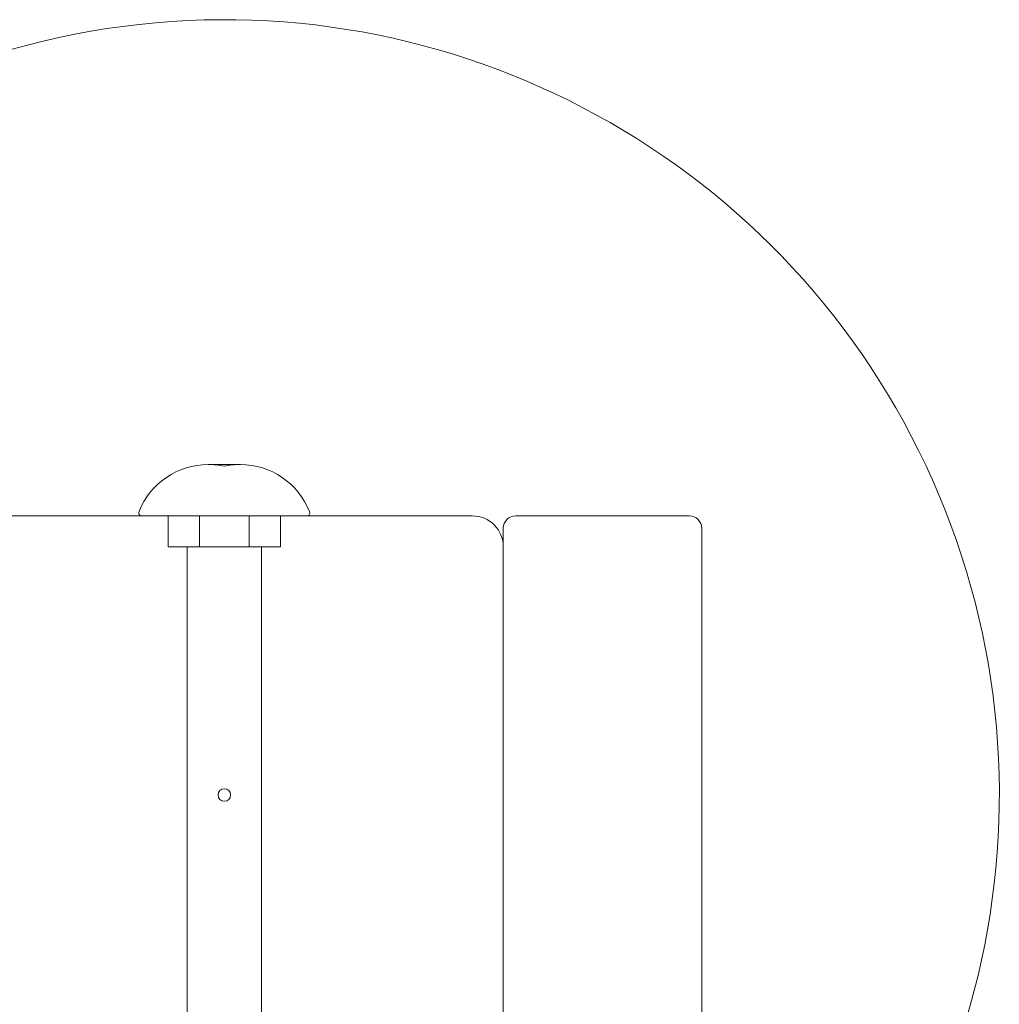
# Model space of a CAD drawing. Units: millimetres. Extents: x -4263 to 3170, y -4263 to 2620.
# Drawn here: x -656 to -498, y -1677 to -1518 of the extents above; entities that cross this region are included whole.
import ezdxf

# ---------------------------------------------------------------- set-up
doc = ezdxf.new("R2010")
doc.units = ezdxf.units.MM
doc.header["$MEASUREMENT"] = 0

msp = doc.modelspace()

# ---------------------------------------------------------------- linework, layer by layer
at = {"color": 0, "linetype": 'Continuous', "lineweight": 0}
for p, q in [((-620.41, -1589.72), (-625.59, -1589.72)), ((-583, -1598), (-663, -1598)), ((-632.04, -1603), (-632.04, -1598)), ((-627.02, -1603), (-627.02, -1598)), ((-618.98, -1603), (-618.98, -1598)), ((-613.96, -1603), (-613.96, -1598)), ((-548, -1598), (-576, -1598)), ((-578, -1600), (-578, -1603)), ((-546, -1787.23), (-546, -1600)), ((-627.02, -1603), (-632.04, -1603)), ((-629, -1688), (-629, -1603)), ((-613.96, -1603), (-627.02, -1603)), ((-617, -1688), (-617, -1603)), ((-578, -1683), (-578, -1603))]:
    msp.add_line(p, q, dxfattribs=at)
msp.add_circle((-623, -1643), 1, dxfattribs=at)
for centre, radius, start, end in [((-623, -1643), 125, 308.0246, 172.2529), ((-625.59, -1601.72), 12, 90, 158.4874), ((-625.59, -1601.72), 12, 77.5345, 90), ((-620.41, -1601.72), 12, 90, 102.4655), ((-620.41, -1601.72), 12, 21.5126, 90), ((-636.29, -1597.5), 0.5, 158.4874, 270), ((-609.71, -1597.5), 0.5, 270, 21.5126), ((-583, -1603), 5, 0, 90), ((-576, -1600), 2, 90, 180), ((-548, -1600), 2, 0, 90)]:
    msp.add_arc(centre, radius, start, end, dxfattribs=at)

doc.saveas('drawing.dxf')
